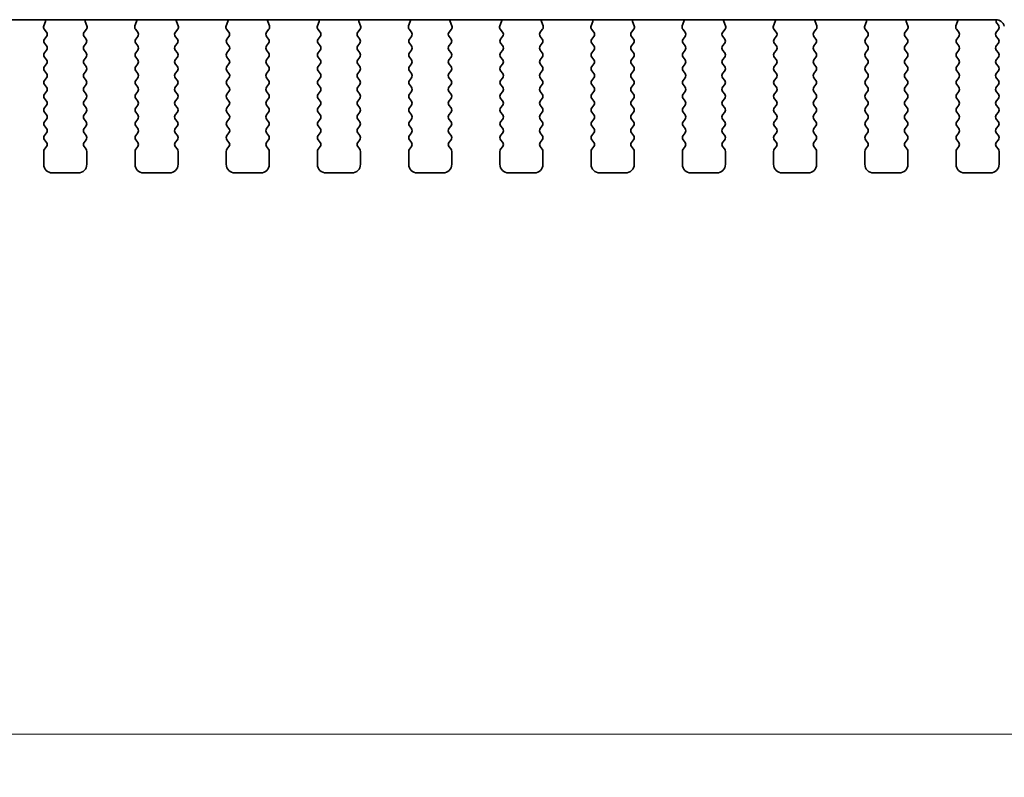
# Model space of a CAD drawing. Units: millimetres. Extents: x 0 to 6967, y 0 to 1124.
# Drawn here: x 1676 to 1733, y 918 to 962 of the extents above; entities that cross this region are included whole.
import ezdxf

# ---------------------------------------------------------------- set-up
doc = ezdxf.new("R2010")
doc.units = ezdxf.units.MM
doc.layers.add('Dimension (ISO)', color=7, linetype='Continuous', lineweight=18)
doc.layers.add('Visible (ISO)', color=7, linetype='Continuous', lineweight=35)
doc.styles.add('Note Text (TK)', font='MS PGothic.ttf')
doc.dimstyles.new('Default - Method 1b (TK)', dxfattribs={"dimscale": 2.5, "dimtxt": 2.5, "dimasz": 2.5, "dimexe": 1, "dimexo": 1.5, "dimgap": 1, "dimtad": 1, "dimtoh": 1, "dimrnd": 1e-08, "dimdsep": 46, "dimtxsty": 'Note Text (TK)', "dimcen": 0.09, "dimdle": 5, "dimclrd": 100, "dimclre": 100, "dimclrt": 7, "dimadec": 1, "dimazin": 1, "dimtfac": 1, "dimtmove": 0, "dimatfit": 3, "dimfxl": 1, "dimtolj": 1, "dimlwd": -1, "dimlwe": -1, "dimarcsym": 0})

# ---------------------------------------------------------------- blocks, each defined once
blk = doc.blocks.new('*D25')
at = {"layer": 'Defpoints', "color": 0}
for p in [(1564.373, 959.742), (1750.873, 959.742), (1750.873, 920.313)]:
    blk.add_point(p, dxfattribs=at)
at = {"layer": 'Dimension (ISO)', "color": 100}
for p, q in [((1564.373, 955.992), (1564.373, 917.813)), ((1750.873, 955.992), (1750.873, 917.813)), ((1570.623, 920.313), (1744.623, 920.313))]:
    blk.add_line(p, q, dxfattribs=at)
for points in [[(1570.623, 921.355), (1570.623, 919.271), (1564.373, 920.313)], [(1744.623, 921.355), (1744.623, 919.271), (1750.873, 920.313)]]:
    blk.add_solid(points, dxfattribs=at)
at = {"layer": 'Dimension (ISO)', "color": 7, "insert": (1648.319, 925.938), "char_height": 6.25, "attachment_point": 4, "style": 'Note Text (TK)'}
blk.add_mtext('\\A1;186.5', dxfattribs=at)

msp = doc.modelspace()

# ---------------------------------------------------------------- linework, layer by layer
at = {"layer": 'Visible (ISO)'}
for p, q in [((1582.355, 961.8013), (1732.8914, 961.8013)), ((1677.6644, 961.6912), (1677.5662, 961.447)), ((1680.0802, 961.447), (1679.9819, 961.6912)), ((1682.9644, 961.6912), (1682.8662, 961.447)), ((1685.3802, 961.447), (1685.2819, 961.6912)), ((1688.2644, 961.6912), (1688.1662, 961.447)), ((1690.6802, 961.447), (1690.5819, 961.6912)), ((1693.5644, 961.6912), (1693.4662, 961.447)), ((1695.9802, 961.447), (1695.8819, 961.6912)), ((1698.8644, 961.6912), (1698.7662, 961.447)), ((1701.2802, 961.447), (1701.1819, 961.6912)), ((1704.1644, 961.6912), (1704.0662, 961.447)), ((1706.5802, 961.447), (1706.4819, 961.6912)), ((1709.4644, 961.6912), (1709.3662, 961.447)), ((1711.8802, 961.447), (1711.7819, 961.6912)), ((1714.7644, 961.6912), (1714.6662, 961.447)), ((1717.1802, 961.447), (1717.0819, 961.6912)), ((1720.0644, 961.6912), (1719.9662, 961.447)), ((1722.4802, 961.447), (1722.3819, 961.6912)), ((1725.3644, 961.6912), (1725.2662, 961.447)), ((1727.7802, 961.447), (1727.6819, 961.6912)), ((1730.6644, 961.6912), (1730.5662, 961.447)), ((1733.0332, 961.4747), (1732.9349, 961.6058)), ((1677.5938, 961.2495), (1677.7294, 961.0753)), ((1679.917, 961.0753), (1680.0526, 961.2495)), ((1682.8938, 961.2495), (1683.0294, 961.0753)), ((1685.217, 961.0753), (1685.3526, 961.2495)), ((1688.1938, 961.2495), (1688.3294, 961.0753)), ((1690.517, 961.0753), (1690.6526, 961.2495)), ((1693.4938, 961.2495), (1693.6294, 961.0753)), ((1695.817, 961.0753), (1695.9526, 961.2495)), ((1698.7938, 961.2495), (1698.9294, 961.0753)), ((1701.117, 961.0753), (1701.2526, 961.2495)), ((1704.0938, 961.2495), (1704.2294, 961.0753)), ((1706.417, 961.0753), (1706.5526, 961.2495)), ((1709.3938, 961.2495), (1709.5294, 961.0753)), ((1711.717, 961.0753), (1711.8526, 961.2495)), ((1714.6938, 961.2495), (1714.8294, 961.0753)), ((1717.017, 961.0753), (1717.1526, 961.2495)), ((1719.9938, 961.2495), (1720.1294, 961.0753)), ((1722.317, 961.0753), (1722.4526, 961.2495)), ((1725.2938, 961.2495), (1725.4294, 961.0753)), ((1727.617, 961.0753), (1727.7526, 961.2495)), ((1730.5938, 961.2495), (1730.7294, 961.0753)), ((1732.9132, 961.0747), (1733.0332, 961.2347)), ((1677.7315, 960.8325), (1677.6132, 960.6747)), ((1680.0332, 960.6747), (1679.9149, 960.8325)), ((1683.0315, 960.8325), (1682.9132, 960.6747)), ((1685.3332, 960.6747), (1685.2149, 960.8325)), ((1688.3315, 960.8325), (1688.2132, 960.6747)), ((1690.6332, 960.6747), (1690.5149, 960.8325)), ((1693.6315, 960.8325), (1693.5132, 960.6747)), ((1695.9332, 960.6747), (1695.8149, 960.8325)), ((1698.9315, 960.8325), (1698.8132, 960.6747)), ((1701.2332, 960.6747), (1701.1149, 960.8325)), ((1704.2315, 960.8325), (1704.1132, 960.6747)), ((1706.5332, 960.6747), (1706.4149, 960.8325)), ((1709.5315, 960.8325), (1709.4132, 960.6747)), ((1711.8332, 960.6747), (1711.7149, 960.8325)), ((1714.8315, 960.8325), (1714.7132, 960.6747)), ((1717.1332, 960.6747), (1717.0149, 960.8325)), ((1720.1315, 960.8325), (1720.0132, 960.6747)), ((1722.4332, 960.6747), (1722.3149, 960.8325)), ((1725.4315, 960.8325), (1725.3132, 960.6747)), ((1727.7332, 960.6747), (1727.6149, 960.8325)), ((1730.7315, 960.8325), (1730.6132, 960.6747)), ((1733.0332, 960.6747), (1732.9132, 960.8347)), ((1677.6132, 960.4347), (1677.7332, 960.2747)), ((1677.7332, 960.0347), (1677.6132, 959.8747)), ((1679.9132, 960.2747), (1680.0332, 960.4347)), ((1680.0332, 959.8747), (1679.9132, 960.0347)), ((1682.9132, 960.4347), (1683.0332, 960.2747)), ((1683.0332, 960.0347), (1682.9132, 959.8747)), ((1685.2132, 960.2747), (1685.3332, 960.4347)), ((1685.3332, 959.8747), (1685.2132, 960.0347)), ((1688.2132, 960.4347), (1688.3332, 960.2747)), ((1688.3332, 960.0347), (1688.2132, 959.8747)), ((1690.5132, 960.2747), (1690.6332, 960.4347)), ((1690.6332, 959.8747), (1690.5132, 960.0347)), ((1693.5132, 960.4347), (1693.6332, 960.2747)), ((1693.6332, 960.0347), (1693.5132, 959.8747)), ((1695.8132, 960.2747), (1695.9332, 960.4347)), ((1695.9332, 959.8747), (1695.8132, 960.0347)), ((1698.8132, 960.4347), (1698.9332, 960.2747)), ((1698.9332, 960.0347), (1698.8132, 959.8747)), ((1701.1132, 960.2747), (1701.2332, 960.4347)), ((1701.2332, 959.8747), (1701.1132, 960.0347)), ((1704.1132, 960.4347), (1704.2332, 960.2747)), ((1704.2332, 960.0347), (1704.1132, 959.8747)), ((1706.4132, 960.2747), (1706.5332, 960.4347)), ((1706.5332, 959.8747), (1706.4132, 960.0347)), ((1709.4132, 960.4347), (1709.5332, 960.2747)), ((1709.5332, 960.0347), (1709.4132, 959.8747)), ((1711.7132, 960.2747), (1711.8332, 960.4347)), ((1711.8332, 959.8747), (1711.7132, 960.0347)), ((1714.7132, 960.4347), (1714.8332, 960.2747)), ((1714.8332, 960.0347), (1714.7132, 959.8747)), ((1717.0132, 960.2747), (1717.1332, 960.4347)), ((1717.1332, 959.8747), (1717.0132, 960.0347)), ((1720.0132, 960.4347), (1720.1332, 960.2747)), ((1720.1332, 960.0347), (1720.0132, 959.8747)), ((1722.3132, 960.2747), (1722.4332, 960.4347)), ((1722.4332, 959.8747), (1722.3132, 960.0347)), ((1725.3132, 960.4347), (1725.4332, 960.2747)), ((1725.4332, 960.0347), (1725.3132, 959.8747)), ((1727.6132, 960.2747), (1727.7332, 960.4347)), ((1727.7332, 959.8747), (1727.6132, 960.0347)), ((1730.6132, 960.4347), (1730.7332, 960.2747)), ((1730.7332, 960.0347), (1730.6132, 959.8747)), ((1732.9132, 960.2747), (1733.0332, 960.4347)), ((1733.0332, 959.8747), (1732.9132, 960.0347)), ((1677.6132, 959.6347), (1677.7332, 959.4747)), ((1679.9132, 959.4747), (1680.0332, 959.6347)), ((1682.9132, 959.6347), (1683.0332, 959.4747)), ((1685.2132, 959.4747), (1685.3332, 959.6347)), ((1688.2132, 959.6347), (1688.3332, 959.4747)), ((1690.5132, 959.4747), (1690.6332, 959.6347)), ((1693.5132, 959.6347), (1693.6332, 959.4747)), ((1695.8132, 959.4747), (1695.9332, 959.6347)), ((1698.8132, 959.6347), (1698.9332, 959.4747)), ((1701.1132, 959.4747), (1701.2332, 959.6347)), ((1704.1132, 959.6347), (1704.2332, 959.4747)), ((1706.4132, 959.4747), (1706.5332, 959.6347)), ((1709.4132, 959.6347), (1709.5332, 959.4747)), ((1711.7132, 959.4747), (1711.8332, 959.6347)), ((1714.7132, 959.6347), (1714.8332, 959.4747)), ((1717.0132, 959.4747), (1717.1332, 959.6347)), ((1720.0132, 959.6347), (1720.1332, 959.4747)), ((1722.3132, 959.4747), (1722.4332, 959.6347)), ((1725.3132, 959.6347), (1725.4332, 959.4747)), ((1727.6132, 959.4747), (1727.7332, 959.6347)), ((1730.6132, 959.6347), (1730.7332, 959.4747)), ((1732.9132, 959.4747), (1733.0332, 959.6347)), ((1677.7332, 959.2347), (1677.6132, 959.0747)), ((1677.6132, 958.8347), (1677.7332, 958.6747)), ((1680.0332, 959.0747), (1679.9132, 959.2347)), ((1679.9132, 958.6747), (1680.0332, 958.8347)), ((1683.0332, 959.2347), (1682.9132, 959.0747)), ((1682.9132, 958.8347), (1683.0332, 958.6747)), ((1685.3332, 959.0747), (1685.2132, 959.2347)), ((1685.2132, 958.6747), (1685.3332, 958.8347)), ((1688.3332, 959.2347), (1688.2132, 959.0747)), ((1688.2132, 958.8347), (1688.3332, 958.6747)), ((1690.6332, 959.0747), (1690.5132, 959.2347)), ((1690.5132, 958.6747), (1690.6332, 958.8347)), ((1693.6332, 959.2347), (1693.5132, 959.0747)), ((1693.5132, 958.8347), (1693.6332, 958.6747)), ((1695.9332, 959.0747), (1695.8132, 959.2347)), ((1695.8132, 958.6747), (1695.9332, 958.8347)), ((1698.9332, 959.2347), (1698.8132, 959.0747)), ((1698.8132, 958.8347), (1698.9332, 958.6747)), ((1701.2332, 959.0747), (1701.1132, 959.2347)), ((1701.1132, 958.6747), (1701.2332, 958.8347)), ((1704.2332, 959.2347), (1704.1132, 959.0747)), ((1704.1132, 958.8347), (1704.2332, 958.6747)), ((1706.5332, 959.0747), (1706.4132, 959.2347)), ((1706.4132, 958.6747), (1706.5332, 958.8347)), ((1709.5332, 959.2347), (1709.4132, 959.0747)), ((1709.4132, 958.8347), (1709.5332, 958.6747)), ((1711.8332, 959.0747), (1711.7132, 959.2347)), ((1711.7132, 958.6747), (1711.8332, 958.8347)), ((1714.8332, 959.2347), (1714.7132, 959.0747)), ((1714.7132, 958.8347), (1714.8332, 958.6747)), ((1717.1332, 959.0747), (1717.0132, 959.2347)), ((1717.0132, 958.6747), (1717.1332, 958.8347)), ((1720.1332, 959.2347), (1720.0132, 959.0747)), ((1720.0132, 958.8347), (1720.1332, 958.6747)), ((1722.4332, 959.0747), (1722.3132, 959.2347)), ((1722.3132, 958.6747), (1722.4332, 958.8347)), ((1725.4332, 959.2347), (1725.3132, 959.0747)), ((1725.3132, 958.8347), (1725.4332, 958.6747)), ((1727.7332, 959.0747), (1727.6132, 959.2347)), ((1727.6132, 958.6747), (1727.7332, 958.8347)), ((1730.7332, 959.2347), (1730.6132, 959.0747)), ((1730.6132, 958.8347), (1730.7332, 958.6747)), ((1733.0332, 959.0747), (1732.9132, 959.2347)), ((1732.9132, 958.6747), (1733.0332, 958.8347)), ((1677.7332, 958.4347), (1677.6132, 958.2747)), ((1680.0332, 958.2747), (1679.9132, 958.4347)), ((1683.0332, 958.4347), (1682.9132, 958.2747)), ((1685.3332, 958.2747), (1685.2132, 958.4347)), ((1688.3332, 958.4347), (1688.2132, 958.2747)), ((1690.6332, 958.2747), (1690.5132, 958.4347)), ((1693.6332, 958.4347), (1693.5132, 958.2747)), ((1695.9332, 958.2747), (1695.8132, 958.4347)), ((1698.9332, 958.4347), (1698.8132, 958.2747)), ((1701.2332, 958.2747), (1701.1132, 958.4347)), ((1704.2332, 958.4347), (1704.1132, 958.2747)), ((1706.5332, 958.2747), (1706.4132, 958.4347)), ((1709.5332, 958.4347), (1709.4132, 958.2747)), ((1711.8332, 958.2747), (1711.7132, 958.4347)), ((1714.8332, 958.4347), (1714.7132, 958.2747)), ((1717.1332, 958.2747), (1717.0132, 958.4347)), ((1720.1332, 958.4347), (1720.0132, 958.2747)), ((1722.4332, 958.2747), (1722.3132, 958.4347)), ((1725.4332, 958.4347), (1725.3132, 958.2747)), ((1727.7332, 958.2747), (1727.6132, 958.4347)), ((1730.7332, 958.4347), (1730.6132, 958.2747)), ((1733.0332, 958.2747), (1732.9132, 958.4347)), ((1677.6132, 958.0347), (1677.7332, 957.8747)), ((1677.7332, 957.6347), (1677.6132, 957.4747)), ((1679.9132, 957.8747), (1680.0332, 958.0347)), ((1680.0332, 957.4747), (1679.9132, 957.6347)), ((1682.9132, 958.0347), (1683.0332, 957.8747)), ((1683.0332, 957.6347), (1682.9132, 957.4747)), ((1685.2132, 957.8747), (1685.3332, 958.0347)), ((1685.3332, 957.4747), (1685.2132, 957.6347)), ((1688.2132, 958.0347), (1688.3332, 957.8747)), ((1688.3332, 957.6347), (1688.2132, 957.4747)), ((1690.5132, 957.8747), (1690.6332, 958.0347)), ((1690.6332, 957.4747), (1690.5132, 957.6347)), ((1693.5132, 958.0347), (1693.6332, 957.8747)), ((1693.6332, 957.6347), (1693.5132, 957.4747)), ((1695.8132, 957.8747), (1695.9332, 958.0347)), ((1695.9332, 957.4747), (1695.8132, 957.6347)), ((1698.8132, 958.0347), (1698.9332, 957.8747)), ((1698.9332, 957.6347), (1698.8132, 957.4747)), ((1701.1132, 957.8747), (1701.2332, 958.0347)), ((1701.2332, 957.4747), (1701.1132, 957.6347)), ((1704.1132, 958.0347), (1704.2332, 957.8747)), ((1704.2332, 957.6347), (1704.1132, 957.4747)), ((1706.4132, 957.8747), (1706.5332, 958.0347)), ((1706.5332, 957.4747), (1706.4132, 957.6347)), ((1709.4132, 958.0347), (1709.5332, 957.8747)), ((1709.5332, 957.6347), (1709.4132, 957.4747)), ((1711.7132, 957.8747), (1711.8332, 958.0347)), ((1711.8332, 957.4747), (1711.7132, 957.6347)), ((1714.7132, 958.0347), (1714.8332, 957.8747)), ((1714.8332, 957.6347), (1714.7132, 957.4747)), ((1717.0132, 957.8747), (1717.1332, 958.0347)), ((1717.1332, 957.4747), (1717.0132, 957.6347)), ((1720.0132, 958.0347), (1720.1332, 957.8747)), ((1720.1332, 957.6347), (1720.0132, 957.4747)), ((1722.3132, 957.8747), (1722.4332, 958.0347)), ((1722.4332, 957.4747), (1722.3132, 957.6347)), ((1725.3132, 958.0347), (1725.4332, 957.8747)), ((1725.4332, 957.6347), (1725.3132, 957.4747)), ((1727.6132, 957.8747), (1727.7332, 958.0347)), ((1727.7332, 957.4747), (1727.6132, 957.6347)), ((1730.6132, 958.0347), (1730.7332, 957.8747)), ((1730.7332, 957.6347), (1730.6132, 957.4747)), ((1732.9132, 957.8747), (1733.0332, 958.0347)), ((1733.0332, 957.4747), (1732.9132, 957.6347)), ((1677.6132, 957.2347), (1677.7332, 957.0747)), ((1679.9132, 957.0747), (1680.0332, 957.2347)), ((1682.9132, 957.2347), (1683.0332, 957.0747)), ((1685.2132, 957.0747), (1685.3332, 957.2347)), ((1688.2132, 957.2347), (1688.3332, 957.0747)), ((1690.5132, 957.0747), (1690.6332, 957.2347)), ((1693.5132, 957.2347), (1693.6332, 957.0747)), ((1695.8132, 957.0747), (1695.9332, 957.2347)), ((1698.8132, 957.2347), (1698.9332, 957.0747)), ((1701.1132, 957.0747), (1701.2332, 957.2347)), ((1704.1132, 957.2347), (1704.2332, 957.0747)), ((1706.4132, 957.0747), (1706.5332, 957.2347)), ((1709.4132, 957.2347), (1709.5332, 957.0747)), ((1711.7132, 957.0747), (1711.8332, 957.2347)), ((1714.7132, 957.2347), (1714.8332, 957.0747)), ((1717.0132, 957.0747), (1717.1332, 957.2347)), ((1720.0132, 957.2347), (1720.1332, 957.0747)), ((1722.3132, 957.0747), (1722.4332, 957.2347)), ((1725.3132, 957.2347), (1725.4332, 957.0747)), ((1727.6132, 957.0747), (1727.7332, 957.2347)), ((1730.6132, 957.2347), (1730.7332, 957.0747)), ((1732.9132, 957.0747), (1733.0332, 957.2347)), ((1677.7332, 956.8347), (1677.6132, 956.6747)), ((1680.0332, 956.6747), (1679.9132, 956.8347)), ((1683.0332, 956.8347), (1682.9132, 956.6747)), ((1685.3332, 956.6747), (1685.2132, 956.8347)), ((1688.3332, 956.8347), (1688.2132, 956.6747)), ((1690.6332, 956.6747), (1690.5132, 956.8347)), ((1693.6332, 956.8347), (1693.5132, 956.6747)), ((1695.9332, 956.6747), (1695.8132, 956.8347)), ((1698.9332, 956.8347), (1698.8132, 956.6747)), ((1701.2332, 956.6747), (1701.1132, 956.8347)), ((1704.2332, 956.8347), (1704.1132, 956.6747)), ((1706.5332, 956.6747), (1706.4132, 956.8347)), ((1709.5332, 956.8347), (1709.4132, 956.6747)), ((1711.8332, 956.6747), (1711.7132, 956.8347)), ((1714.8332, 956.8347), (1714.7132, 956.6747)), ((1717.1332, 956.6747), (1717.0132, 956.8347)), ((1720.1332, 956.8347), (1720.0132, 956.6747)), ((1722.4332, 956.6747), (1722.3132, 956.8347)), ((1725.4332, 956.8347), (1725.3132, 956.6747)), ((1727.7332, 956.6747), (1727.6132, 956.8347)), ((1730.7332, 956.8347), (1730.6132, 956.6747)), ((1733.0332, 956.6747), (1732.9132, 956.8347)), ((1677.6132, 956.4347), (1677.7332, 956.2747)), ((1677.7332, 956.0347), (1677.6132, 955.8747)), ((1679.9132, 956.2747), (1680.0332, 956.4347)), ((1680.0332, 955.8747), (1679.9132, 956.0347)), ((1682.9132, 956.4347), (1683.0332, 956.2747)), ((1683.0332, 956.0347), (1682.9132, 955.8747)), ((1685.2132, 956.2747), (1685.3332, 956.4347)), ((1685.3332, 955.8747), (1685.2132, 956.0347)), ((1688.2132, 956.4347), (1688.3332, 956.2747)), ((1688.3332, 956.0347), (1688.2132, 955.8747)), ((1690.5132, 956.2747), (1690.6332, 956.4347)), ((1690.6332, 955.8747), (1690.5132, 956.0347)), ((1693.5132, 956.4347), (1693.6332, 956.2747)), ((1693.6332, 956.0347), (1693.5132, 955.8747)), ((1695.8132, 956.2747), (1695.9332, 956.4347)), ((1695.9332, 955.8747), (1695.8132, 956.0347)), ((1698.8132, 956.4347), (1698.9332, 956.2747)), ((1698.9332, 956.0347), (1698.8132, 955.8747)), ((1701.1132, 956.2747), (1701.2332, 956.4347)), ((1701.2332, 955.8747), (1701.1132, 956.0347)), ((1704.1132, 956.4347), (1704.2332, 956.2747)), ((1704.2332, 956.0347), (1704.1132, 955.8747)), ((1706.4132, 956.2747), (1706.5332, 956.4347)), ((1706.5332, 955.8747), (1706.4132, 956.0347)), ((1709.4132, 956.4347), (1709.5332, 956.2747)), ((1709.5332, 956.0347), (1709.4132, 955.8747)), ((1711.7132, 956.2747), (1711.8332, 956.4347)), ((1711.8332, 955.8747), (1711.7132, 956.0347)), ((1714.7132, 956.4347), (1714.8332, 956.2747)), ((1714.8332, 956.0347), (1714.7132, 955.8747)), ((1717.0132, 956.2747), (1717.1332, 956.4347)), ((1717.1332, 955.8747), (1717.0132, 956.0347)), ((1720.0132, 956.4347), (1720.1332, 956.2747)), ((1720.1332, 956.0347), (1720.0132, 955.8747)), ((1722.3132, 956.2747), (1722.4332, 956.4347)), ((1722.4332, 955.8747), (1722.3132, 956.0347)), ((1725.3132, 956.4347), (1725.4332, 956.2747)), ((1725.4332, 956.0347), (1725.3132, 955.8747)), ((1727.6132, 956.2747), (1727.7332, 956.4347)), ((1727.7332, 955.8747), (1727.6132, 956.0347)), ((1730.6132, 956.4347), (1730.7332, 956.2747)), ((1730.7332, 956.0347), (1730.6132, 955.8747)), ((1732.9132, 956.2747), (1733.0332, 956.4347)), ((1733.0332, 955.8747), (1732.9132, 956.0347)), ((1677.6132, 955.6347), (1677.7332, 955.4747)), ((1679.9132, 955.4747), (1680.0332, 955.6347)), ((1682.9132, 955.6347), (1683.0332, 955.4747)), ((1685.2132, 955.4747), (1685.3332, 955.6347)), ((1688.2132, 955.6347), (1688.3332, 955.4747)), ((1690.5132, 955.4747), (1690.6332, 955.6347)), ((1693.5132, 955.6347), (1693.6332, 955.4747)), ((1695.8132, 955.4747), (1695.9332, 955.6347)), ((1698.8132, 955.6347), (1698.9332, 955.4747)), ((1701.1132, 955.4747), (1701.2332, 955.6347)), ((1704.1132, 955.6347), (1704.2332, 955.4747)), ((1706.4132, 955.4747), (1706.5332, 955.6347)), ((1709.4132, 955.6347), (1709.5332, 955.4747)), ((1711.7132, 955.4747), (1711.8332, 955.6347)), ((1714.7132, 955.6347), (1714.8332, 955.4747)), ((1717.0132, 955.4747), (1717.1332, 955.6347)), ((1720.0132, 955.6347), (1720.1332, 955.4747)), ((1722.3132, 955.4747), (1722.4332, 955.6347)), ((1725.3132, 955.6347), (1725.4332, 955.4747)), ((1727.6132, 955.4747), (1727.7332, 955.6347)), ((1730.6132, 955.6347), (1730.7332, 955.4747)), ((1732.9132, 955.4747), (1733.0332, 955.6347)), ((1677.7332, 955.2347), (1677.6132, 955.0747)), ((1677.6132, 954.8347), (1677.7332, 954.6747)), ((1680.0332, 955.0747), (1679.9132, 955.2347)), ((1679.9132, 954.6747), (1680.0332, 954.8347)), ((1683.0332, 955.2347), (1682.9132, 955.0747)), ((1682.9132, 954.8347), (1683.0332, 954.6747)), ((1685.3332, 955.0747), (1685.2132, 955.2347)), ((1685.2132, 954.6747), (1685.3332, 954.8347)), ((1688.3332, 955.2347), (1688.2132, 955.0747)), ((1688.2132, 954.8347), (1688.3332, 954.6747)), ((1690.6332, 955.0747), (1690.5132, 955.2347)), ((1690.5132, 954.6747), (1690.6332, 954.8347)), ((1693.6332, 955.2347), (1693.5132, 955.0747)), ((1693.5132, 954.8347), (1693.6332, 954.6747)), ((1695.9332, 955.0747), (1695.8132, 955.2347)), ((1695.8132, 954.6747), (1695.9332, 954.8347)), ((1698.9332, 955.2347), (1698.8132, 955.0747)), ((1698.8132, 954.8347), (1698.9332, 954.6747)), ((1701.2332, 955.0747), (1701.1132, 955.2347)), ((1701.1132, 954.6747), (1701.2332, 954.8347)), ((1704.2332, 955.2347), (1704.1132, 955.0747)), ((1704.1132, 954.8347), (1704.2332, 954.6747)), ((1706.5332, 955.0747), (1706.4132, 955.2347)), ((1706.4132, 954.6747), (1706.5332, 954.8347)), ((1709.5332, 955.2347), (1709.4132, 955.0747)), ((1709.4132, 954.8347), (1709.5332, 954.6747)), ((1711.8332, 955.0747), (1711.7132, 955.2347)), ((1711.7132, 954.6747), (1711.8332, 954.8347)), ((1714.8332, 955.2347), (1714.7132, 955.0747)), ((1714.7132, 954.8347), (1714.8332, 954.6747)), ((1717.1332, 955.0747), (1717.0132, 955.2347)), ((1717.0132, 954.6747), (1717.1332, 954.8347)), ((1720.1332, 955.2347), (1720.0132, 955.0747)), ((1720.0132, 954.8347), (1720.1332, 954.6747)), ((1722.4332, 955.0747), (1722.3132, 955.2347)), ((1722.3132, 954.6747), (1722.4332, 954.8347)), ((1725.4332, 955.2347), (1725.3132, 955.0747)), ((1725.3132, 954.8347), (1725.4332, 954.6747)), ((1727.7332, 955.0747), (1727.6132, 955.2347)), ((1727.6132, 954.6747), (1727.7332, 954.8347)), ((1730.7332, 955.2347), (1730.6132, 955.0747)), ((1730.6132, 954.8347), (1730.7332, 954.6747)), ((1733.0332, 955.0747), (1732.9132, 955.2347)), ((1732.9132, 954.6747), (1733.0332, 954.8347)), ((1677.5732, 954.1547), (1677.5732, 953.4047)), ((1677.7332, 954.4347), (1677.6132, 954.2747)), ((1680.0332, 954.2747), (1679.9132, 954.4347)), ((1680.0732, 953.4047), (1680.0732, 954.1547)), ((1682.8732, 954.1547), (1682.8732, 953.4047)), ((1683.0332, 954.4347), (1682.9132, 954.2747)), ((1685.3332, 954.2747), (1685.2132, 954.4347)), ((1685.3732, 953.4047), (1685.3732, 954.1547)), ((1688.1732, 954.1547), (1688.1732, 953.4047)), ((1688.3332, 954.4347), (1688.2132, 954.2747)), ((1690.6332, 954.2747), (1690.5132, 954.4347)), ((1690.6732, 953.4047), (1690.6732, 954.1547)), ((1693.4732, 954.1547), (1693.4732, 953.4047)), ((1693.6332, 954.4347), (1693.5132, 954.2747)), ((1695.9332, 954.2747), (1695.8132, 954.4347)), ((1695.9732, 953.4047), (1695.9732, 954.1547)), ((1698.7732, 954.1547), (1698.7732, 953.4047)), ((1698.9332, 954.4347), (1698.8132, 954.2747)), ((1701.2332, 954.2747), (1701.1132, 954.4347)), ((1701.2732, 953.4047), (1701.2732, 954.1547)), ((1704.0732, 954.1547), (1704.0732, 953.4047)), ((1704.2332, 954.4347), (1704.1132, 954.2747)), ((1706.5332, 954.2747), (1706.4132, 954.4347)), ((1706.5732, 953.4047), (1706.5732, 954.1547)), ((1709.3732, 954.1547), (1709.3732, 953.4047)), ((1709.5332, 954.4347), (1709.4132, 954.2747)), ((1711.8332, 954.2747), (1711.7132, 954.4347)), ((1711.8732, 953.4047), (1711.8732, 954.1547)), ((1714.6732, 954.1547), (1714.6732, 953.4047)), ((1714.8332, 954.4347), (1714.7132, 954.2747)), ((1717.1332, 954.2747), (1717.0132, 954.4347)), ((1717.1732, 953.4047), (1717.1732, 954.1547)), ((1719.9732, 954.1547), (1719.9732, 953.4047)), ((1720.1332, 954.4347), (1720.0132, 954.2747)), ((1722.4332, 954.2747), (1722.3132, 954.4347)), ((1722.4732, 953.4047), (1722.4732, 954.1547)), ((1725.2732, 954.1547), (1725.2732, 953.4047)), ((1725.4332, 954.4347), (1725.3132, 954.2747)), ((1727.7332, 954.2747), (1727.6132, 954.4347)), ((1727.7732, 953.4047), (1727.7732, 954.1547)), ((1730.5732, 954.1547), (1730.5732, 953.4047)), ((1730.7332, 954.4347), (1730.6132, 954.2747)), ((1733.0332, 954.2747), (1732.9132, 954.4347)), ((1733.0732, 953.4047), (1733.0732, 954.1547)), ((1678.0732, 952.9047), (1679.5732, 952.9047)), ((1683.3732, 952.9047), (1684.8732, 952.9047)), ((1688.6732, 952.9047), (1690.1732, 952.9047)), ((1693.9732, 952.9047), (1695.4732, 952.9047)), ((1699.2732, 952.9047), (1700.7732, 952.9047)), ((1704.5732, 952.9047), (1706.0732, 952.9047)), ((1709.8732, 952.9047), (1711.3732, 952.9047)), ((1715.1732, 952.9047), (1716.6732, 952.9047)), ((1720.4732, 952.9047), (1721.9732, 952.9047)), ((1725.7732, 952.9047), (1727.2732, 952.9047)), ((1731.0732, 952.9047), (1732.5732, 952.9047))]:
    msp.add_line(p, q, dxfattribs=at)
for centre, radius, start, end in [((1677.4789, 961.7659), 0.2, 338.06978, 10.2091), ((1680.1675, 961.7659), 0.2, 169.7909, 201.93022), ((1682.7789, 961.7659), 0.2, 338.06978, 10.2091), ((1685.4675, 961.7659), 0.2, 169.7909, 201.93022), ((1688.0789, 961.7659), 0.2, 338.06978, 10.2091), ((1690.7675, 961.7659), 0.2, 169.7909, 201.93022), ((1693.3789, 961.7659), 0.2, 338.06978, 10.2091), ((1696.0675, 961.7659), 0.2, 169.7909, 201.93022), ((1698.6789, 961.7659), 0.2, 338.06978, 10.2091), ((1701.3675, 961.7659), 0.2, 169.7909, 201.93022), ((1703.9789, 961.7659), 0.2, 338.06978, 10.2091), ((1706.6675, 961.7659), 0.2, 169.7909, 201.93022), ((1709.2789, 961.7659), 0.2, 338.06978, 10.2091), ((1711.9675, 961.7659), 0.2, 169.7909, 201.93022), ((1714.5789, 961.7659), 0.2, 338.06978, 10.2091), ((1717.2675, 961.7659), 0.2, 169.7909, 201.93022), ((1719.8789, 961.7659), 0.2, 338.06978, 10.2091), ((1722.5675, 961.7659), 0.2, 169.7909, 201.93022), ((1725.1789, 961.7659), 0.2, 338.06978, 10.2091), ((1727.8675, 961.7659), 0.2, 169.7909, 201.93022), ((1730.4789, 961.7659), 0.2, 338.06978, 10.2091), ((1732.8914, 961.3013), 0.5, 14, 90), ((1733.0949, 961.7258), 0.2, 157.9042, 216.8699), ((1677.7517, 961.3724), 0.2, 158.06978, 217.88181), ((1677.5715, 960.9525), 0.2, 323.1301, 37.88181), ((1680.0749, 960.9525), 0.2, 142.11819, 216.8699), ((1679.8947, 961.3724), 0.2, 322.11819, 21.93022), ((1683.0517, 961.3724), 0.2, 158.06978, 217.88181), ((1682.8715, 960.9525), 0.2, 323.1301, 37.88181), ((1685.3749, 960.9525), 0.2, 142.11819, 216.8699), ((1685.1947, 961.3724), 0.2, 322.11819, 21.93022), ((1688.3517, 961.3724), 0.2, 158.06978, 217.88181), ((1688.1715, 960.9525), 0.2, 323.1301, 37.88181), ((1690.6749, 960.9525), 0.2, 142.11819, 216.8699), ((1690.4947, 961.3724), 0.2, 322.11819, 21.93022), ((1693.6517, 961.3724), 0.2, 158.06978, 217.88181), ((1693.4715, 960.9525), 0.2, 323.1301, 37.88181), ((1695.9749, 960.9525), 0.2, 142.11819, 216.8699), ((1695.7947, 961.3724), 0.2, 322.11819, 21.93022), ((1698.9517, 961.3724), 0.2, 158.06978, 217.88181), ((1698.7715, 960.9525), 0.2, 323.1301, 37.88181), ((1701.2749, 960.9525), 0.2, 142.11819, 216.8699), ((1701.0947, 961.3724), 0.2, 322.11819, 21.93022), ((1704.2517, 961.3724), 0.2, 158.06978, 217.88181), ((1704.0715, 960.9525), 0.2, 323.1301, 37.88181), ((1706.5749, 960.9525), 0.2, 142.11819, 216.8699), ((1706.3947, 961.3724), 0.2, 322.11819, 21.93022), ((1709.5517, 961.3724), 0.2, 158.06978, 217.88181), ((1709.3715, 960.9525), 0.2, 323.1301, 37.88181), ((1711.8749, 960.9525), 0.2, 142.11819, 216.8699), ((1711.6947, 961.3724), 0.2, 322.11819, 21.93022), ((1714.8517, 961.3724), 0.2, 158.06978, 217.88181), ((1714.6715, 960.9525), 0.2, 323.1301, 37.88181), ((1717.1749, 960.9525), 0.2, 142.11819, 216.8699), ((1716.9947, 961.3724), 0.2, 322.11819, 21.93022), ((1720.1517, 961.3724), 0.2, 158.06978, 217.88181), ((1719.9715, 960.9525), 0.2, 323.1301, 37.88181), ((1722.4749, 960.9525), 0.2, 142.11819, 216.8699), ((1722.2947, 961.3724), 0.2, 322.11819, 21.93022), ((1725.4517, 961.3724), 0.2, 158.06978, 217.88181), ((1725.2715, 960.9525), 0.2, 323.1301, 37.88181), ((1727.7749, 960.9525), 0.2, 142.11819, 216.8699), ((1727.5947, 961.3724), 0.2, 322.11819, 21.93022), ((1730.7517, 961.3724), 0.2, 158.06978, 217.88181), ((1730.5715, 960.9525), 0.2, 323.1301, 37.88181), ((1733.0732, 960.9547), 0.2, 143.1301, 216.8699), ((1732.8732, 961.3547), 0.2, 323.1301, 36.8699), ((1677.7732, 960.5547), 0.2, 143.1301, 216.8699), ((1679.8732, 960.5547), 0.2, 323.1301, 36.8699), ((1683.0732, 960.5547), 0.2, 143.1301, 216.8699), ((1685.1732, 960.5547), 0.2, 323.1301, 36.8699), ((1688.3732, 960.5547), 0.2, 143.1301, 216.8699), ((1690.4732, 960.5547), 0.2, 323.1301, 36.8699), ((1693.6732, 960.5547), 0.2, 143.1301, 216.8699), ((1695.7732, 960.5547), 0.2, 323.1301, 36.8699), ((1698.9732, 960.5547), 0.2, 143.1301, 216.8699), ((1701.0732, 960.5547), 0.2, 323.1301, 36.8699), ((1704.2732, 960.5547), 0.2, 143.1301, 216.8699), ((1706.3732, 960.5547), 0.2, 323.1301, 36.8699), ((1709.5732, 960.5547), 0.2, 143.1301, 216.8699), ((1711.6732, 960.5547), 0.2, 323.1301, 36.8699), ((1714.8732, 960.5547), 0.2, 143.1301, 216.8699), ((1716.9732, 960.5547), 0.2, 323.1301, 36.8699), ((1720.1732, 960.5547), 0.2, 143.1301, 216.8699), ((1722.2732, 960.5547), 0.2, 323.1301, 36.8699), ((1725.4732, 960.5547), 0.2, 143.1301, 216.8699), ((1727.5732, 960.5547), 0.2, 323.1301, 36.8699), ((1730.7732, 960.5547), 0.2, 143.1301, 216.8699), ((1732.8732, 960.5547), 0.2, 323.1301, 36.8699), ((1677.7732, 959.7547), 0.2, 143.1301, 216.8699), ((1677.5732, 960.1547), 0.2, 323.1301, 36.8699), ((1680.0732, 960.1547), 0.2, 143.1301, 216.8699), ((1679.8732, 959.7547), 0.2, 323.1301, 36.8699), ((1683.0732, 959.7547), 0.2, 143.1301, 216.8699), ((1682.8732, 960.1547), 0.2, 323.1301, 36.8699), ((1685.3732, 960.1547), 0.2, 143.1301, 216.8699), ((1685.1732, 959.7547), 0.2, 323.1301, 36.8699), ((1688.3732, 959.7547), 0.2, 143.1301, 216.8699), ((1688.1732, 960.1547), 0.2, 323.1301, 36.8699), ((1690.6732, 960.1547), 0.2, 143.1301, 216.8699), ((1690.4732, 959.7547), 0.2, 323.1301, 36.8699), ((1693.6732, 959.7547), 0.2, 143.1301, 216.8699), ((1693.4732, 960.1547), 0.2, 323.1301, 36.8699), ((1695.9732, 960.1547), 0.2, 143.1301, 216.8699), ((1695.7732, 959.7547), 0.2, 323.1301, 36.8699), ((1698.9732, 959.7547), 0.2, 143.1301, 216.8699), ((1698.7732, 960.1547), 0.2, 323.1301, 36.8699), ((1701.2732, 960.1547), 0.2, 143.1301, 216.8699), ((1701.0732, 959.7547), 0.2, 323.1301, 36.8699), ((1704.2732, 959.7547), 0.2, 143.1301, 216.8699), ((1704.0732, 960.1547), 0.2, 323.1301, 36.8699), ((1706.5732, 960.1547), 0.2, 143.1301, 216.8699), ((1706.3732, 959.7547), 0.2, 323.1301, 36.8699), ((1709.5732, 959.7547), 0.2, 143.1301, 216.8699), ((1709.3732, 960.1547), 0.2, 323.1301, 36.8699), ((1711.8732, 960.1547), 0.2, 143.1301, 216.8699), ((1711.6732, 959.7547), 0.2, 323.1301, 36.8699), ((1714.8732, 959.7547), 0.2, 143.1301, 216.8699), ((1714.6732, 960.1547), 0.2, 323.1301, 36.8699), ((1717.1732, 960.1547), 0.2, 143.1301, 216.8699), ((1716.9732, 959.7547), 0.2, 323.1301, 36.8699), ((1720.1732, 959.7547), 0.2, 143.1301, 216.8699), ((1719.9732, 960.1547), 0.2, 323.1301, 36.8699), ((1722.4732, 960.1547), 0.2, 143.1301, 216.8699), ((1722.2732, 959.7547), 0.2, 323.1301, 36.8699), ((1725.4732, 959.7547), 0.2, 143.1301, 216.8699), ((1725.2732, 960.1547), 0.2, 323.1301, 36.8699), ((1727.7732, 960.1547), 0.2, 143.1301, 216.8699), ((1727.5732, 959.7547), 0.2, 323.1301, 36.8699), ((1730.7732, 959.7547), 0.2, 143.1301, 216.8699), ((1730.5732, 960.1547), 0.2, 323.1301, 36.8699), ((1733.0732, 960.1547), 0.2, 143.1301, 216.8699), ((1732.8732, 959.7547), 0.2, 323.1301, 36.8699), ((1677.5732, 959.3547), 0.2, 323.1301, 36.8699), ((1680.0732, 959.3547), 0.2, 143.1301, 216.8699), ((1682.8732, 959.3547), 0.2, 323.1301, 36.8699), ((1685.3732, 959.3547), 0.2, 143.1301, 216.8699), ((1688.1732, 959.3547), 0.2, 323.1301, 36.8699), ((1690.6732, 959.3547), 0.2, 143.1301, 216.8699), ((1693.4732, 959.3547), 0.2, 323.1301, 36.8699), ((1695.9732, 959.3547), 0.2, 143.1301, 216.8699), ((1698.7732, 959.3547), 0.2, 323.1301, 36.8699), ((1701.2732, 959.3547), 0.2, 143.1301, 216.8699), ((1704.0732, 959.3547), 0.2, 323.1301, 36.8699), ((1706.5732, 959.3547), 0.2, 143.1301, 216.8699), ((1709.3732, 959.3547), 0.2, 323.1301, 36.8699), ((1711.8732, 959.3547), 0.2, 143.1301, 216.8699), ((1714.6732, 959.3547), 0.2, 323.1301, 36.8699), ((1717.1732, 959.3547), 0.2, 143.1301, 216.8699), ((1719.9732, 959.3547), 0.2, 323.1301, 36.8699), ((1722.4732, 959.3547), 0.2, 143.1301, 216.8699), ((1725.2732, 959.3547), 0.2, 323.1301, 36.8699), ((1727.7732, 959.3547), 0.2, 143.1301, 216.8699), ((1730.5732, 959.3547), 0.2, 323.1301, 36.8699), ((1733.0732, 959.3547), 0.2, 143.1301, 216.8699), ((1677.7732, 958.9547), 0.2, 143.1301, 216.8699), ((1679.8732, 958.9547), 0.2, 323.1301, 36.8699), ((1683.0732, 958.9547), 0.2, 143.1301, 216.8699), ((1685.1732, 958.9547), 0.2, 323.1301, 36.8699), ((1688.3732, 958.9547), 0.2, 143.1301, 216.8699), ((1690.4732, 958.9547), 0.2, 323.1301, 36.8699), ((1693.6732, 958.9547), 0.2, 143.1301, 216.8699), ((1695.7732, 958.9547), 0.2, 323.1301, 36.8699), ((1698.9732, 958.9547), 0.2, 143.1301, 216.8699), ((1701.0732, 958.9547), 0.2, 323.1301, 36.8699), ((1704.2732, 958.9547), 0.2, 143.1301, 216.8699), ((1706.3732, 958.9547), 0.2, 323.1301, 36.8699), ((1709.5732, 958.9547), 0.2, 143.1301, 216.8699), ((1711.6732, 958.9547), 0.2, 323.1301, 36.8699), ((1714.8732, 958.9547), 0.2, 143.1301, 216.8699), ((1716.9732, 958.9547), 0.2, 323.1301, 36.8699), ((1720.1732, 958.9547), 0.2, 143.1301, 216.8699), ((1722.2732, 958.9547), 0.2, 323.1301, 36.8699), ((1725.4732, 958.9547), 0.2, 143.1301, 216.8699), ((1727.5732, 958.9547), 0.2, 323.1301, 36.8699), ((1730.7732, 958.9547), 0.2, 143.1301, 216.8699), ((1732.8732, 958.9547), 0.2, 323.1301, 36.8699), ((1677.7732, 958.1547), 0.2, 143.1301, 216.8699), ((1677.5732, 958.5547), 0.2, 323.1301, 36.8699), ((1680.0732, 958.5547), 0.2, 143.1301, 216.8699), ((1679.8732, 958.1547), 0.2, 323.1301, 36.8699), ((1683.0732, 958.1547), 0.2, 143.1301, 216.8699), ((1682.8732, 958.5547), 0.2, 323.1301, 36.8699), ((1685.3732, 958.5547), 0.2, 143.1301, 216.8699), ((1685.1732, 958.1547), 0.2, 323.1301, 36.8699), ((1688.3732, 958.1547), 0.2, 143.1301, 216.8699), ((1688.1732, 958.5547), 0.2, 323.1301, 36.8699), ((1690.6732, 958.5547), 0.2, 143.1301, 216.8699), ((1690.4732, 958.1547), 0.2, 323.1301, 36.8699), ((1693.6732, 958.1547), 0.2, 143.1301, 216.8699), ((1693.4732, 958.5547), 0.2, 323.1301, 36.8699), ((1695.9732, 958.5547), 0.2, 143.1301, 216.8699), ((1695.7732, 958.1547), 0.2, 323.1301, 36.8699), ((1698.9732, 958.1547), 0.2, 143.1301, 216.8699), ((1698.7732, 958.5547), 0.2, 323.1301, 36.8699), ((1701.2732, 958.5547), 0.2, 143.1301, 216.8699), ((1701.0732, 958.1547), 0.2, 323.1301, 36.8699), ((1704.2732, 958.1547), 0.2, 143.1301, 216.8699), ((1704.0732, 958.5547), 0.2, 323.1301, 36.8699), ((1706.5732, 958.5547), 0.2, 143.1301, 216.8699), ((1706.3732, 958.1547), 0.2, 323.1301, 36.8699), ((1709.5732, 958.1547), 0.2, 143.1301, 216.8699), ((1709.3732, 958.5547), 0.2, 323.1301, 36.8699), ((1711.8732, 958.5547), 0.2, 143.1301, 216.8699), ((1711.6732, 958.1547), 0.2, 323.1301, 36.8699), ((1714.8732, 958.1547), 0.2, 143.1301, 216.8699), ((1714.6732, 958.5547), 0.2, 323.1301, 36.8699), ((1717.1732, 958.5547), 0.2, 143.1301, 216.8699), ((1716.9732, 958.1547), 0.2, 323.1301, 36.8699), ((1720.1732, 958.1547), 0.2, 143.1301, 216.8699), ((1719.9732, 958.5547), 0.2, 323.1301, 36.8699), ((1722.4732, 958.5547), 0.2, 143.1301, 216.8699), ((1722.2732, 958.1547), 0.2, 323.1301, 36.8699), ((1725.4732, 958.1547), 0.2, 143.1301, 216.8699), ((1725.2732, 958.5547), 0.2, 323.1301, 36.8699), ((1727.7732, 958.5547), 0.2, 143.1301, 216.8699), ((1727.5732, 958.1547), 0.2, 323.1301, 36.8699), ((1730.7732, 958.1547), 0.2, 143.1301, 216.8699), ((1730.5732, 958.5547), 0.2, 323.1301, 36.8699), ((1733.0732, 958.5547), 0.2, 143.1301, 216.8699), ((1732.8732, 958.1547), 0.2, 323.1301, 36.8699), ((1677.5732, 957.7547), 0.2, 323.1301, 36.8699), ((1680.0732, 957.7547), 0.2, 143.1301, 216.8699), ((1682.8732, 957.7547), 0.2, 323.1301, 36.8699), ((1685.3732, 957.7547), 0.2, 143.1301, 216.8699), ((1688.1732, 957.7547), 0.2, 323.1301, 36.8699), ((1690.6732, 957.7547), 0.2, 143.1301, 216.8699), ((1693.4732, 957.7547), 0.2, 323.1301, 36.8699), ((1695.9732, 957.7547), 0.2, 143.1301, 216.8699), ((1698.7732, 957.7547), 0.2, 323.1301, 36.8699), ((1701.2732, 957.7547), 0.2, 143.1301, 216.8699), ((1704.0732, 957.7547), 0.2, 323.1301, 36.8699), ((1706.5732, 957.7547), 0.2, 143.1301, 216.8699), ((1709.3732, 957.7547), 0.2, 323.1301, 36.8699), ((1711.8732, 957.7547), 0.2, 143.1301, 216.8699), ((1714.6732, 957.7547), 0.2, 323.1301, 36.8699), ((1717.1732, 957.7547), 0.2, 143.1301, 216.8699), ((1719.9732, 957.7547), 0.2, 323.1301, 36.8699), ((1722.4732, 957.7547), 0.2, 143.1301, 216.8699), ((1725.2732, 957.7547), 0.2, 323.1301, 36.8699), ((1727.7732, 957.7547), 0.2, 143.1301, 216.8699), ((1730.5732, 957.7547), 0.2, 323.1301, 36.8699), ((1733.0732, 957.7547), 0.2, 143.1301, 216.8699), ((1677.7732, 957.3547), 0.2, 143.1301, 216.8699), ((1677.5732, 956.9547), 0.2, 323.1301, 36.8699), ((1680.0732, 956.9547), 0.2, 143.1301, 216.8699), ((1679.8732, 957.3547), 0.2, 323.1301, 36.8699), ((1683.0732, 957.3547), 0.2, 143.1301, 216.8699), ((1682.8732, 956.9547), 0.2, 323.1301, 36.8699), ((1685.3732, 956.9547), 0.2, 143.1301, 216.8699), ((1685.1732, 957.3547), 0.2, 323.1301, 36.8699), ((1688.3732, 957.3547), 0.2, 143.1301, 216.8699), ((1688.1732, 956.9547), 0.2, 323.1301, 36.8699), ((1690.6732, 956.9547), 0.2, 143.1301, 216.8699), ((1690.4732, 957.3547), 0.2, 323.1301, 36.8699), ((1693.6732, 957.3547), 0.2, 143.1301, 216.8699), ((1693.4732, 956.9547), 0.2, 323.1301, 36.8699), ((1695.9732, 956.9547), 0.2, 143.1301, 216.8699), ((1695.7732, 957.3547), 0.2, 323.1301, 36.8699), ((1698.9732, 957.3547), 0.2, 143.1301, 216.8699), ((1698.7732, 956.9547), 0.2, 323.1301, 36.8699), ((1701.2732, 956.9547), 0.2, 143.1301, 216.8699), ((1701.0732, 957.3547), 0.2, 323.1301, 36.8699), ((1704.2732, 957.3547), 0.2, 143.1301, 216.8699), ((1704.0732, 956.9547), 0.2, 323.1301, 36.8699), ((1706.5732, 956.9547), 0.2, 143.1301, 216.8699), ((1706.3732, 957.3547), 0.2, 323.1301, 36.8699), ((1709.5732, 957.3547), 0.2, 143.1301, 216.8699), ((1709.3732, 956.9547), 0.2, 323.1301, 36.8699), ((1711.8732, 956.9547), 0.2, 143.1301, 216.8699), ((1711.6732, 957.3547), 0.2, 323.1301, 36.8699), ((1714.8732, 957.3547), 0.2, 143.1301, 216.8699), ((1714.6732, 956.9547), 0.2, 323.1301, 36.8699), ((1717.1732, 956.9547), 0.2, 143.1301, 216.8699), ((1716.9732, 957.3547), 0.2, 323.1301, 36.8699), ((1720.1732, 957.3547), 0.2, 143.1301, 216.8699), ((1719.9732, 956.9547), 0.2, 323.1301, 36.8699), ((1722.4732, 956.9547), 0.2, 143.1301, 216.8699), ((1722.2732, 957.3547), 0.2, 323.1301, 36.8699), ((1725.4732, 957.3547), 0.2, 143.1301, 216.8699), ((1725.2732, 956.9547), 0.2, 323.1301, 36.8699), ((1727.7732, 956.9547), 0.2, 143.1301, 216.8699), ((1727.5732, 957.3547), 0.2, 323.1301, 36.8699), ((1730.7732, 957.3547), 0.2, 143.1301, 216.8699), ((1730.5732, 956.9547), 0.2, 323.1301, 36.8699), ((1733.0732, 956.9547), 0.2, 143.1301, 216.8699), ((1732.8732, 957.3547), 0.2, 323.1301, 36.8699), ((1677.7732, 956.5547), 0.2, 143.1301, 216.8699), ((1679.8732, 956.5547), 0.2, 323.1301, 36.8699), ((1683.0732, 956.5547), 0.2, 143.1301, 216.8699), ((1685.1732, 956.5547), 0.2, 323.1301, 36.8699), ((1688.3732, 956.5547), 0.2, 143.1301, 216.8699), ((1690.4732, 956.5547), 0.2, 323.1301, 36.8699), ((1693.6732, 956.5547), 0.2, 143.1301, 216.8699), ((1695.7732, 956.5547), 0.2, 323.1301, 36.8699), ((1698.9732, 956.5547), 0.2, 143.1301, 216.8699), ((1701.0732, 956.5547), 0.2, 323.1301, 36.8699), ((1704.2732, 956.5547), 0.2, 143.1301, 216.8699), ((1706.3732, 956.5547), 0.2, 323.1301, 36.8699), ((1709.5732, 956.5547), 0.2, 143.1301, 216.8699), ((1711.6732, 956.5547), 0.2, 323.1301, 36.8699), ((1714.8732, 956.5547), 0.2, 143.1301, 216.8699), ((1716.9732, 956.5547), 0.2, 323.1301, 36.8699), ((1720.1732, 956.5547), 0.2, 143.1301, 216.8699), ((1722.2732, 956.5547), 0.2, 323.1301, 36.8699), ((1725.4732, 956.5547), 0.2, 143.1301, 216.8699), ((1727.5732, 956.5547), 0.2, 323.1301, 36.8699), ((1730.7732, 956.5547), 0.2, 143.1301, 216.8699), ((1732.8732, 956.5547), 0.2, 323.1301, 36.8699), ((1677.7732, 955.7547), 0.2, 143.1301, 216.8699), ((1677.5732, 956.1547), 0.2, 323.1301, 36.8699), ((1680.0732, 956.1547), 0.2, 143.1301, 216.8699), ((1679.8732, 955.7547), 0.2, 323.1301, 36.8699), ((1683.0732, 955.7547), 0.2, 143.1301, 216.8699), ((1682.8732, 956.1547), 0.2, 323.1301, 36.8699), ((1685.3732, 956.1547), 0.2, 143.1301, 216.8699), ((1685.1732, 955.7547), 0.2, 323.1301, 36.8699), ((1688.3732, 955.7547), 0.2, 143.1301, 216.8699), ((1688.1732, 956.1547), 0.2, 323.1301, 36.8699), ((1690.6732, 956.1547), 0.2, 143.1301, 216.8699), ((1690.4732, 955.7547), 0.2, 323.1301, 36.8699), ((1693.6732, 955.7547), 0.2, 143.1301, 216.8699), ((1693.4732, 956.1547), 0.2, 323.1301, 36.8699), ((1695.9732, 956.1547), 0.2, 143.1301, 216.8699), ((1695.7732, 955.7547), 0.2, 323.1301, 36.8699), ((1698.9732, 955.7547), 0.2, 143.1301, 216.8699), ((1698.7732, 956.1547), 0.2, 323.1301, 36.8699), ((1701.2732, 956.1547), 0.2, 143.1301, 216.8699), ((1701.0732, 955.7547), 0.2, 323.1301, 36.8699), ((1704.2732, 955.7547), 0.2, 143.1301, 216.8699), ((1704.0732, 956.1547), 0.2, 323.1301, 36.8699), ((1706.5732, 956.1547), 0.2, 143.1301, 216.8699), ((1706.3732, 955.7547), 0.2, 323.1301, 36.8699), ((1709.5732, 955.7547), 0.2, 143.1301, 216.8699), ((1709.3732, 956.1547), 0.2, 323.1301, 36.8699), ((1711.8732, 956.1547), 0.2, 143.1301, 216.8699), ((1711.6732, 955.7547), 0.2, 323.1301, 36.8699), ((1714.8732, 955.7547), 0.2, 143.1301, 216.8699), ((1714.6732, 956.1547), 0.2, 323.1301, 36.8699), ((1717.1732, 956.1547), 0.2, 143.1301, 216.8699), ((1716.9732, 955.7547), 0.2, 323.1301, 36.8699), ((1720.1732, 955.7547), 0.2, 143.1301, 216.8699), ((1719.9732, 956.1547), 0.2, 323.1301, 36.8699), ((1722.4732, 956.1547), 0.2, 143.1301, 216.8699), ((1722.2732, 955.7547), 0.2, 323.1301, 36.8699), ((1725.4732, 955.7547), 0.2, 143.1301, 216.8699), ((1725.2732, 956.1547), 0.2, 323.1301, 36.8699), ((1727.7732, 956.1547), 0.2, 143.1301, 216.8699), ((1727.5732, 955.7547), 0.2, 323.1301, 36.8699), ((1730.7732, 955.7547), 0.2, 143.1301, 216.8699), ((1730.5732, 956.1547), 0.2, 323.1301, 36.8699), ((1733.0732, 956.1547), 0.2, 143.1301, 216.8699), ((1732.8732, 955.7547), 0.2, 323.1301, 36.8699), ((1677.5732, 955.3547), 0.2, 323.1301, 36.8699), ((1680.0732, 955.3547), 0.2, 143.1301, 216.8699), ((1682.8732, 955.3547), 0.2, 323.1301, 36.8699), ((1685.3732, 955.3547), 0.2, 143.1301, 216.8699), ((1688.1732, 955.3547), 0.2, 323.1301, 36.8699), ((1690.6732, 955.3547), 0.2, 143.1301, 216.8699), ((1693.4732, 955.3547), 0.2, 323.1301, 36.8699), ((1695.9732, 955.3547), 0.2, 143.1301, 216.8699), ((1698.7732, 955.3547), 0.2, 323.1301, 36.8699), ((1701.2732, 955.3547), 0.2, 143.1301, 216.8699), ((1704.0732, 955.3547), 0.2, 323.1301, 36.8699), ((1706.5732, 955.3547), 0.2, 143.1301, 216.8699), ((1709.3732, 955.3547), 0.2, 323.1301, 36.8699), ((1711.8732, 955.3547), 0.2, 143.1301, 216.8699), ((1714.6732, 955.3547), 0.2, 323.1301, 36.8699), ((1717.1732, 955.3547), 0.2, 143.1301, 216.8699), ((1719.9732, 955.3547), 0.2, 323.1301, 36.8699), ((1722.4732, 955.3547), 0.2, 143.1301, 216.8699), ((1725.2732, 955.3547), 0.2, 323.1301, 36.8699), ((1727.7732, 955.3547), 0.2, 143.1301, 216.8699), ((1730.5732, 955.3547), 0.2, 323.1301, 36.8699), ((1733.0732, 955.3547), 0.2, 143.1301, 216.8699), ((1677.7732, 954.9547), 0.2, 143.1301, 216.8699), ((1679.8732, 954.9547), 0.2, 323.1301, 36.8699), ((1683.0732, 954.9547), 0.2, 143.1301, 216.8699), ((1685.1732, 954.9547), 0.2, 323.1301, 36.8699), ((1688.3732, 954.9547), 0.2, 143.1301, 216.8699), ((1690.4732, 954.9547), 0.2, 323.1301, 36.8699), ((1693.6732, 954.9547), 0.2, 143.1301, 216.8699), ((1695.7732, 954.9547), 0.2, 323.1301, 36.8699), ((1698.9732, 954.9547), 0.2, 143.1301, 216.8699), ((1701.0732, 954.9547), 0.2, 323.1301, 36.8699), ((1704.2732, 954.9547), 0.2, 143.1301, 216.8699), ((1706.3732, 954.9547), 0.2, 323.1301, 36.8699), ((1709.5732, 954.9547), 0.2, 143.1301, 216.8699), ((1711.6732, 954.9547), 0.2, 323.1301, 36.8699), ((1714.8732, 954.9547), 0.2, 143.1301, 216.8699), ((1716.9732, 954.9547), 0.2, 323.1301, 36.8699), ((1720.1732, 954.9547), 0.2, 143.1301, 216.8699), ((1722.2732, 954.9547), 0.2, 323.1301, 36.8699), ((1725.4732, 954.9547), 0.2, 143.1301, 216.8699), ((1727.5732, 954.9547), 0.2, 323.1301, 36.8699), ((1730.7732, 954.9547), 0.2, 143.1301, 216.8699), ((1732.8732, 954.9547), 0.2, 323.1301, 36.8699), ((1677.7732, 954.1547), 0.2, 143.1301, 180), ((1677.5732, 954.5547), 0.2, 323.1301, 36.8699), ((1680.0732, 954.5547), 0.2, 143.1301, 216.8699), ((1679.8732, 954.1547), 0.2, 0, 36.8699), ((1683.0732, 954.1547), 0.2, 143.1301, 180), ((1682.8732, 954.5547), 0.2, 323.1301, 36.8699), ((1685.3732, 954.5547), 0.2, 143.1301, 216.8699), ((1685.1732, 954.1547), 0.2, 0, 36.8699), ((1688.3732, 954.1547), 0.2, 143.1301, 180), ((1688.1732, 954.5547), 0.2, 323.1301, 36.8699), ((1690.6732, 954.5547), 0.2, 143.1301, 216.8699), ((1690.4732, 954.1547), 0.2, 0, 36.8699), ((1693.6732, 954.1547), 0.2, 143.1301, 180), ((1693.4732, 954.5547), 0.2, 323.1301, 36.8699), ((1695.9732, 954.5547), 0.2, 143.1301, 216.8699), ((1695.7732, 954.1547), 0.2, 0, 36.8699), ((1698.9732, 954.1547), 0.2, 143.1301, 180), ((1698.7732, 954.5547), 0.2, 323.1301, 36.8699), ((1701.2732, 954.5547), 0.2, 143.1301, 216.8699), ((1701.0732, 954.1547), 0.2, 0, 36.8699), ((1704.2732, 954.1547), 0.2, 143.1301, 180), ((1704.0732, 954.5547), 0.2, 323.1301, 36.8699), ((1706.5732, 954.5547), 0.2, 143.1301, 216.8699), ((1706.3732, 954.1547), 0.2, 0, 36.8699), ((1709.5732, 954.1547), 0.2, 143.1301, 180), ((1709.3732, 954.5547), 0.2, 323.1301, 36.8699), ((1711.8732, 954.5547), 0.2, 143.1301, 216.8699), ((1711.6732, 954.1547), 0.2, 0, 36.8699), ((1714.8732, 954.1547), 0.2, 143.1301, 180), ((1714.6732, 954.5547), 0.2, 323.1301, 36.8699), ((1717.1732, 954.5547), 0.2, 143.1301, 216.8699), ((1716.9732, 954.1547), 0.2, 0, 36.8699), ((1720.1732, 954.1547), 0.2, 143.1301, 180), ((1719.9732, 954.5547), 0.2, 323.1301, 36.8699), ((1722.4732, 954.5547), 0.2, 143.1301, 216.8699), ((1722.2732, 954.1547), 0.2, 0, 36.8699), ((1725.4732, 954.1547), 0.2, 143.1301, 180), ((1725.2732, 954.5547), 0.2, 323.1301, 36.8699), ((1727.7732, 954.5547), 0.2, 143.1301, 216.8699), ((1727.5732, 954.1547), 0.2, 0, 36.8699), ((1730.7732, 954.1547), 0.2, 143.1301, 180), ((1730.5732, 954.5547), 0.2, 323.1301, 36.8699), ((1733.0732, 954.5547), 0.2, 143.1301, 216.8699), ((1732.8732, 954.1547), 0.2, 0, 36.8699), ((1678.0732, 953.4047), 0.5, 180, 270), ((1679.5732, 953.4047), 0.5, 270, 0), ((1683.3732, 953.4047), 0.5, 180, 270), ((1684.8732, 953.4047), 0.5, 270, 0), ((1688.6732, 953.4047), 0.5, 180, 270), ((1690.1732, 953.4047), 0.5, 270, 0), ((1693.9732, 953.4047), 0.5, 180, 270), ((1695.4732, 953.4047), 0.5, 270, 0), ((1699.2732, 953.4047), 0.5, 180, 270), ((1700.7732, 953.4047), 0.5, 270, 0), ((1704.5732, 953.4047), 0.5, 180, 270), ((1706.0732, 953.4047), 0.5, 270, 0), ((1709.8732, 953.4047), 0.5, 180, 270), ((1711.3732, 953.4047), 0.5, 270, 0), ((1715.1732, 953.4047), 0.5, 180, 270), ((1716.6732, 953.4047), 0.5, 270, 0), ((1720.4732, 953.4047), 0.5, 180, 270), ((1721.9732, 953.4047), 0.5, 270, 0), ((1725.7732, 953.4047), 0.5, 180, 270), ((1727.2732, 953.4047), 0.5, 270, 0), ((1731.0732, 953.4047), 0.5, 180, 270), ((1732.5732, 953.4047), 0.5, 270, 0)]:
    msp.add_arc(centre, radius, start, end, dxfattribs=at)

# ---------------------------------------------------------------- dimensions: what is measured, and where the dimension line sits
at = {"layer": 'Dimension (ISO)', "color": 100}
dim = msp.add_linear_dim(base=(1750.8732, 920.313), p1=(1564.3732, 959.7423), p2=(1750.8732, 959.7423), dimstyle='Default - Method 1b (TK)', override={"dimtoh": 0, "dimdec": 2, "dimtp": 0, "dimtm": 0, "dimtdec": 2, "dimtofl": 0, "dimatfit": 1}, dxfattribs=at)
dim.commit()
dim.dimension.update_dxf_attribs({"geometry": '*D25', "text_midpoint": (1657.6232, 920.313), "dimtype": 160})

doc.saveas('drawing.dxf')
